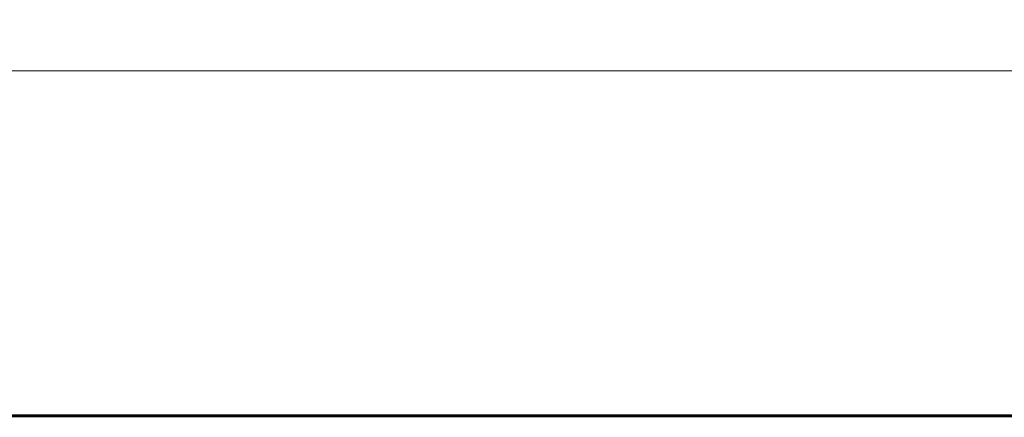
# Model space of a CAD drawing. Units: millimetres. Extents: x -2469955 to -1740442, y -2196751 to -2015371.
# Drawn here: x -1783992 to -1756021, y -2073597 to -2062303 of the extents above; entities that cross this region are included whole.
import ezdxf

# ---------------------------------------------------------------- set-up
doc = ezdxf.new("R2010")
doc.units = ezdxf.units.MM
doc.header["$MEASUREMENT"] = 0
doc.layers.get('0').update_dxf_attribs({"linetype": 'CONTINUOUS', "lineweight": 18})
doc.layers.add('KT-5-line2(netthaymanh)', color=5, linetype='CONTINUOUS', lineweight=18)
doc.styles.add('Arial', font='ARIAL.TTF')
doc.styles.add('Brief text', font='VHHELS.ttf')
doc.styles.add('General text 1', font='VHAVAN.ttf')

# ---------------------------------------------------------------- blocks, each defined once
blk = doc.blocks.new('a111')
at = {"const_width": 0.8}
blk.add_lwpolyline([(26.97, 581.85), (26.97, 10), (831, 10), (831, 581.86)], close=True, dxfattribs=at)
for tag, p, height, style in [('HANGMUC', (776.5, 191.23), 3, 'Arial'), ('TENBANVE', (776.35, 169.17), 4, 'General text 1'), ('DRAWINGNAME', (771.25, 161.97), 4, 'General text 1'), ('TRỬVĂNNGHỊ', (749.65, 103.29), 2.5, 'Arial'), ('TRUONGPHONG', (749.84, 86.14), 2.5, 'Arial'), ('CHUTRITK', (749.47, 69.87), 2.5, 'Arial'), ('THIETKE', (749.58, 52.82), 2.5, 'Arial'), ('KIEM', (749.39, 35.8), 2.5, 'Arial'), ('FILENAME', (772.27, 25.09), 3, 'Arial'), ('TILE', (754.76, 25.16), 2.5, 'Arial'), ('SO_BANVE', (787.84, 12.5), 4.5, 'Brief text'), ('NGAYHT', (752.84, 13.28), 2.5, 'Arial')]:
    blk.add_attdef(tag, p, '', height=height, dxfattribs=dict(style=style))

msp = doc.modelspace()

# ---------------------------------------------------------------- linework, layer by layer
at = {"layer": 'KT-5-line2(netthaymanh)', "ltscale": 0.5}
msp.add_line((-1750021.9, -2063756), (-1822150.1, -2063756), dxfattribs=at)

# ---------------------------------------------------------------- block references
at = {"xscale": 100, "yscale": 100, "zscale": 100}
msp.add_blockref('a111', (-1824846.8, -2074556.4), dxfattribs=at)

doc.saveas('drawing.dxf')
